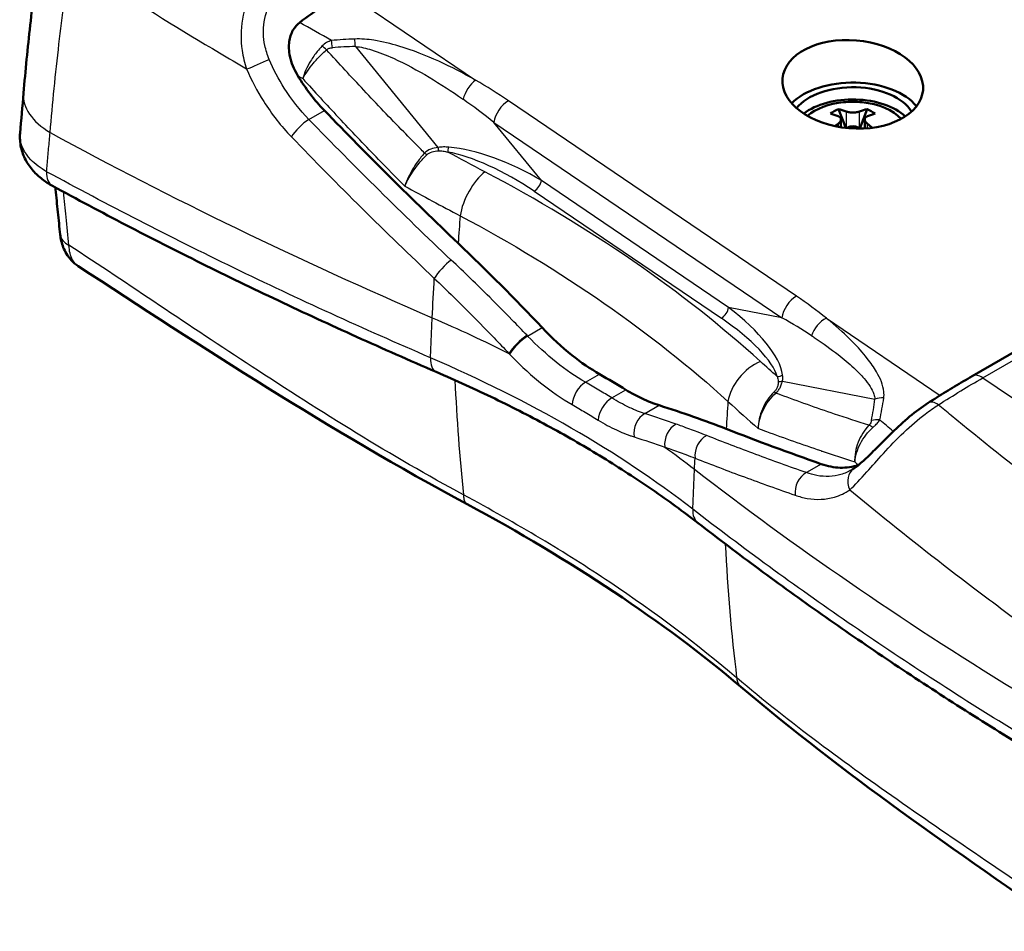
# Model space of a CAD drawing. Units: millimetres. Extents: x 1 to 593, y 1 to 419.
# Drawn here: x 495 to 521, y 333 to 357 of the extents above; entities that cross this region are included whole.
import ezdxf

# ---------------------------------------------------------------- set-up
doc = ezdxf.new("R2010")
doc.units = ezdxf.units.MM
doc.layers.add('Sichtbar (ISO)', color=7, linetype='Continuous', lineweight=50)
doc.layers.add('Sichtbar schmal (ISO)', color=1, linetype='Continuous', lineweight=25)

msp = doc.modelspace()

# ---------------------------------------------------------------- linework, layer by layer
at = {"layer": 'Sichtbar (ISO)'}
for p, q in [((516.2721921, 355.0891509), (516.4662001, 354.588837)), ((516.8355379, 354.5722456), (517.0359796, 355.0891509)), ((516.3384004, 354.606212), (516.3384004, 354.8143366)), ((516.9697713, 354.8143366), (516.9697713, 354.5745375)), ((530.4180083, 354.1466376), (519.8114066, 348.0229133))]:
    msp.add_line(p, q, dxfattribs=at)
msp.add_arc((516.6540859, 352.828335), 2.4527456, 84.29689131, 95.70310869, dxfattribs=at)
msp.add_ellipse((516.6530812, 355.7418835), major_axis=(1.8583974, -0.1545358), ratio=0.6252356775, dxfattribs=at)
for centre, major_axis, ratio, start_param, end_param in [((516.6540859, 354.7207663), (1.85, 0), 0.5773502692, 0.4258040034, 2.6320190676), ((516.6540859, 354.7207663), (1.6359086, 0), 0.5773502692, 0.321927177, 2.7121970766), ((30567.4403269, -3910.4744958), (-29499.4743907, 7621.4228118), 0.8168679775, 0.1367203156, 0.1367627546), ((516.6540859, 354.3995028), (1.6324749, 0), 0.5773502692, 0.5532826962, 2.4910984381), ((516.6540859, 354.4554049), (1.4300091, 0), 0.5773502692, 1.7420780137, 2.5626339495), ((517.00691, 352.8596739), (-0.2109363, 2.3747905), 0.7886073743, 0.2883080218, 0.4142227166), ((516.7601519, 352.8895722), (1.2240773, -2.1201641), 0.5773502692, 2.5203187023, 2.6419447166), ((516.5480198, 352.8895722), (1.2240773, 2.1201641), 0.5773502692, 0.499647937, 0.6212739513), ((516.6540859, 354.4554049), (1.4300091, 0), 0.5773502692, 0.4678112874, 1.3995146399), ((516.3012617, 352.8596739), (0.2109363, 2.3747905), 0.7886073743, 5.8689625906, 5.9948772854), ((516.5480198, 352.7670977), (-1.2240773, 2.1201641), 0.5773502692, 5.6619113559, 5.7835373702), ((516.7601519, 352.7670977), (-1.2240773, -2.1201641), 0.5773502692, 3.6412405906, 3.7628666049), ((516.5480198, 352.8895722), (1.2240773, 2.1201641), 0.5773502692, 0.9495223755, 0.9965262206), ((516.5480198, 352.7670977), (-1.2240773, 2.1201641), 0.5773502692, 5.3291764984, 5.3336629317), ((516.7601519, 352.8895722), (1.2240773, -2.1201641), 0.5773502692, 2.1161711702, 2.1920702781), ((485.206363, 333.7883267), (35, 0), 0.5773502692, 0.7568228461, 0.7853981634), ((485.206363, 333.7883267), (35, 0), 0.5773502692, 0.7568228461, 0.7853981634)]:
    msp.add_ellipse(centre, major_axis=major_axis, ratio=ratio, start_param=start_param, end_param=end_param, dxfattribs=at)
for points, knots in [([(494.7155163, 355.5085378), (494.7411275, 355.8057012), (494.7686589, 356.1040815), (494.8275578, 356.7031545), (494.8589252, 357.0038472), (494.9254921, 357.6074193), (494.9606894, 357.9102808), (495.0349287, 358.5181915), (495.0739702, 358.8232324), (495.1558978, 359.4353536), (495.198784, 359.742434), (495.2435931, 360.0504662)], [-1.0571453556, -1.0571453556, -1.0571453556, -1.0571453556, -0.8457162845, -0.8457162845, -0.6342872134, -0.6342872134, -0.4228581423, -0.4228581423, -0.2114290711, -0.2114290711, 0, 0, 0, 0]), ([(502.021429, 357.3797683), (501.9507818, 357.3260326), (501.890451, 357.2551452), (501.7943605, 357.0816016), (501.7618633, 356.9808062), (501.729534, 356.7544632), (501.7329191, 356.6235792), (501.7955672, 356.318616), (501.8635588, 356.1454834), (501.9710108, 355.968093)], [0, 0, 0, 0, 0.06388764937, 0.06388764937, 0.13109520744, 0.13109520744, 0.20561478991, 0.20561478991, 0.29304855957, 0.29304855957, 0.29304855957, 0.29304855957]), ([(516.2651771, 354.9024452), (516.2654894, 354.9023246), (516.2658005, 354.9022035), (516.2878636, 354.8935486), (516.3068694, 354.8810715), (516.3321404, 354.8505142), (516.3384004, 354.8324333), (516.3384004, 354.8143366), (516.3384004, 354.7962399), (516.3321404, 354.7757837), (516.3068694, 354.7356115), (516.2878636, 354.7158937), (516.2658005, 354.6988011), (516.2654894, 354.698561), (516.2651771, 354.6983211)], [0.267706478148, 0.267706478148, 0.267706478148, 0.267706478148, 0.267974543454, 0.267974543454, 0.286781201213, 0.286781201213, 0.305587858972, 0.305587858972, 0.305587858972, 0.324394516731, 0.324394516731, 0.343201174489, 0.343201174489, 0.343469239795, 0.343469239795, 0.343469239795, 0.343469239795]), ([(516.8308625, 355.0249197), (516.8305503, 355.0247991), (516.8302375, 355.024679), (516.8079395, 355.0161597), (516.7800579, 355.008807), (516.7188043, 354.9990243), (516.6854303, 354.9965976), (516.6540859, 354.9965976), (516.6227414, 354.9965976), (516.5893674, 354.9990243), (516.5281138, 355.008807), (516.5002322, 355.0161597), (516.4779342, 355.024679), (516.4776214, 355.0247991), (516.4773092, 355.0249197)], [0.267706478148, 0.267706478148, 0.267706478148, 0.267706478148, 0.267974543454, 0.267974543454, 0.286781201213, 0.286781201213, 0.305587858972, 0.305587858972, 0.305587858972, 0.324394516731, 0.324394516731, 0.343201174489, 0.343201174489, 0.343469239795, 0.343469239795, 0.343469239795, 0.343469239795]), ([(517.0429946, 354.6983211), (517.0426823, 354.698561), (517.0423712, 354.6988011), (517.0203081, 354.7158937), (517.0013023, 354.7356115), (516.9760313, 354.7757837), (516.9697713, 354.7962399), (516.9697713, 354.8143366), (516.9697713, 354.8324333), (516.9760313, 354.8505142), (517.0013023, 354.8810715), (517.0203081, 354.8935486), (517.0423712, 354.9022035), (517.0426823, 354.9023246), (517.0429946, 354.9024452)], [0.267706478148, 0.267706478148, 0.267706478148, 0.267706478148, 0.267974543454, 0.267974543454, 0.286781201213, 0.286781201213, 0.305587858972, 0.305587858972, 0.305587858972, 0.324394516731, 0.324394516731, 0.343201174489, 0.343201174489, 0.343469239795, 0.343469239795, 0.343469239795, 0.343469239795]), ([(516.4916831, 354.5860326), (516.5111517, 354.5987598), (516.5340544, 354.6097573), (516.5893674, 354.6272737), (516.6227414, 354.6320755), (516.6540859, 354.6320755), (516.6854303, 354.6320755), (516.7188043, 354.6272737), (516.7800579, 354.607876), (516.8079395, 354.5932827), (516.8302375, 354.5763257), (516.8305503, 354.5760865), (516.8308625, 354.5758466)], [0.271622427732, 0.271622427732, 0.271622427732, 0.271622427732, 0.286781201213, 0.286781201213, 0.305587858972, 0.305587858972, 0.305587858972, 0.324394516731, 0.324394516731, 0.343201174489, 0.343201174489, 0.343469239795, 0.343469239795, 0.343469239795, 0.343469239795]), ([(494.6244277, 354.4513311), (494.613745, 354.3273072), (494.6218841, 354.2018691), (494.6735377, 353.9604981), (494.7168954, 353.8453804), (494.8274669, 353.6364053), (494.8939953, 353.5427862), (495.0418396, 353.3743803), (495.1235242, 353.299301), (495.2964831, 353.1658105), (495.3877845, 353.1073528), (495.4818964, 353.0561272)], [0.18213142502, 0.18213142502, 0.18213142502, 0.18213142502, 0.23361766324, 0.23361766324, 0.28510390146, 0.28510390146, 0.33659013969, 0.33659013969, 0.38807637791, 0.38807637791, 0.43956261613, 0.43956261613, 0.43956261613, 0.43956261613]), ([(505.6324472, 348.1371621), (504.9244471, 348.4418845), (504.2222393, 348.7514461), (502.8299827, 349.3800231), (502.139934, 349.6990384), (500.7725539, 350.3462822), (500.0952225, 350.6745106), (498.7538163, 351.3399252), (498.0897415, 351.6771114), (496.7753655, 352.3601728), (496.1250644, 352.7060479), (495.4818964, 353.0561272)], [-2.6342283822, -2.6342283822, -2.6342283822, -2.6342283822, -2.1073827058, -2.1073827058, -1.5805370293, -1.5805370293, -1.0536913529, -1.0536913529, -0.5268456764, -0.5268456764, 0, 0, 0, 0]), ([(495.6860202, 351.7672373), (495.6750397, 351.8661572), (495.6642863, 351.9652651), (495.6432335, 352.1638524), (495.6329341, 352.2633317), (495.6127894, 352.4626569), (495.602944, 352.5625028), (495.5837071, 352.7625562), (495.5743155, 352.8627637), (495.5636241, 352.9798729), (495.5621037, 352.9966012), (495.5605895, 353.0133345)], [-0.3681104778, -0.3681104778, -0.3681104778, -0.3681104778, -0.29448838224, -0.29448838224, -0.22086628668, -0.22086628668, -0.14724419112, -0.14724419112, -0.07362209556, -0.07362209556, -0.06135730481, -0.06135730481, -0.06135730481, -0.06135730481]), ([(495.6860202, 351.7672373), (495.6919972, 351.7133926), (495.7010471, 351.6583819), (495.727299, 351.5461765), (495.7445019, 351.4889569), (495.7898066, 351.373208), (495.8178973, 351.3147074), (495.8882742, 351.1987401), (495.9310416, 351.1406104), (496.0342916, 351.0303201), (496.094918, 350.9782858), (496.1629764, 350.9338686)], [0, 0, 0, 0, 0.02014086643, 0.02014086643, 0.04028173287, 0.04028173287, 0.0604225993, 0.0604225993, 0.08056346574, 0.08056346574, 0.10070433217, 0.10070433217, 0.10070433217, 0.10070433217]), ([(508.4343804, 349.3068575), (508.6881475, 349.0372436), (508.9534833, 348.7930518), (509.4663815, 348.3855369), (509.7115559, 348.2176273), (509.9551004, 348.0770169)], [-0.43688304041, -0.43688304041, -0.43688304041, -0.43688304041, -0.20665434086, -0.20665434086, 0, 0, 0, 0]), ([(512.561021, 344.1389352), (512.1719371, 344.440271), (511.7667693, 344.7358507), (510.9261648, 345.3137905), (510.4907305, 345.5961487), (509.5918383, 346.1460758), (509.1286424, 346.413518), (508.174193, 346.9335553), (507.6831618, 347.1859977), (506.6759671, 347.6743142), (506.1598069, 347.910187), (505.6324472, 348.1371621)], [-2.0109923823, -2.0109923823, -2.0109923823, -2.0109923823, -1.6087939059, -1.6087939059, -1.2065954294, -1.2065954294, -0.8043969529, -0.8043969529, -0.4021984765, -0.4021984765, 0, 0, 0, 0]), ([(519.8114066, 348.0229133), (519.7344113, 347.9784601), (519.6572549, 347.9334431), (519.5026513, 347.8423032), (519.425204, 347.7961801), (519.2700462, 347.7028528), (519.1923356, 347.6556485), (519.0366746, 347.5601875), (518.9587242, 347.5119308), (518.802603, 347.4143972), (518.7244323, 347.3651203), (518.6461592, 347.3153514)], [0, 0, 0, 0, 0.06421023448, 0.06421023448, 0.12842046896, 0.12842046896, 0.19263070345, 0.19263070345, 0.25684093793, 0.25684093793, 0.32105117241, 0.32105117241, 0.32105117241, 0.32105117241]), ([(510.6521036, 347.6629353), (510.7950768, 347.575532), (510.9370356, 347.4983609), (511.2311175, 347.3588863), (511.3825098, 347.2989505), (511.5305289, 347.2525773)], [-0.26210453883, -0.26210453883, -0.26210453883, -0.26210453883, -0.13716950275, -0.13716950275, 0, 0, 0, 0]), ([(518.6461592, 347.3153514), (518.4826128, 347.2113625), (518.3171277, 347.0876441), (517.9979427, 346.8211625), (517.8434039, 346.6780902), (517.5478449, 346.3909642), (517.4095611, 346.2498411), (517.1659811, 346.0048439), (517.0605167, 345.9006494), (516.8771295, 345.7316231), (516.797374, 345.6647294), (516.7130496, 345.6027287), (516.6958187, 345.5906527), (516.6797023, 345.5798923)], [0, 0, 0, 0, 0.11782802507, 0.11782802507, 0.23565605014, 0.23565605014, 0.35348407521, 0.35348407521, 0.45931970808, 0.45931970808, 0.56099491183, 0.56099491183, 0.58914012536, 0.58914012536, 0.58914012536, 0.58914012536]), ([(515.8201798, 345.6998901), (515.988863, 345.6410321), (516.155132, 345.6084759), (516.4864652, 345.5971519), (516.649759, 345.6213809), (516.8037961, 345.6752358)], [-0.69128937198, -0.69128937198, -0.69128937198, -0.69128937198, -0.52832780974, -0.52832780974, -0.35669847341, -0.35669847341, -0.35669847341, -0.35669847341]), ([(516.6797023, 345.5798923), (516.6759096, 345.57736), (516.672111, 345.574859), (516.6645021, 345.5699192), (516.6606918, 345.5674805), (516.6530594, 345.5626649), (516.6492373, 345.560288), (516.6415813, 345.5555957), (516.6377474, 345.5532803), (516.6300675, 345.5487106), (516.6262216, 345.5464563), (516.6223696, 345.5442324)], [0, 0, 0, 0, 0.006857512821, 0.006857512821, 0.013715025642, 0.013715025642, 0.020572538463, 0.020572538463, 0.027430051283, 0.027430051283, 0.034287564104, 0.034287564104, 0.034287564104, 0.034287564104]), ([(521.0962217, 338.2677062), (520.4894958, 338.6392665), (519.8899107, 339.0150366), (518.7055214, 339.7747209), (518.1207173, 340.1586349), (516.9663687, 340.9343169), (516.3968243, 341.3260847), (515.2734512, 342.1171716), (514.7196225, 342.5164905), (513.6281113, 343.3223657), (513.0904288, 343.7289219), (512.561021, 344.1389352)], [-2.6342283822, -2.6342283822, -2.6342283822, -2.6342283822, -2.1073827058, -2.1073827058, -1.5805370293, -1.5805370293, -1.0536913529, -1.0536913529, -0.5268456764, -0.5268456764, 0, 0, 0, 0])]:
    msp.add_open_spline(points, degree=3, knots=knots, dxfattribs=at)
for points in [[(503.2335084, 358.1858849), (502.8282807, 357.9519265), (502.4190996, 357.6822455), (502.021429, 357.3797683)], [(501.9710108, 355.968093), (502.1731853, 355.6343268), (502.409998, 355.3259256), (502.67365, 355.0528063)], [(502.67365, 355.0528063), (503.8234998, 353.8616672), (505.0033233, 352.6906862), (506.2123125, 351.5405181)], [(506.2123125, 351.5405181), (506.977038, 350.8129989), (507.7183485, 350.0676026), (508.4343804, 349.3068575)], [(506.4481818, 344.6384778), (502.8174602, 346.5877344), (499.4370328, 348.7971146), (496.1629764, 350.9338686)], [(511.5305289, 347.2525773), (512.1488072, 347.0588754), (512.7410441, 346.8512005), (513.3056015, 346.6299643)], [(513.3056015, 346.6299643), (514.1230702, 346.3096183), (514.9613804, 345.9995474), (515.8201798, 345.6998901)], [(516.8037961, 345.6752358), (516.805877, 345.6759633), (516.8079597, 345.6766992), (516.8100442, 345.6774435)], [(513.6931919, 339.8080078), (511.6548351, 341.5331646), (509.1846683, 343.1693169), (506.4481818, 344.6384778)], [(522.4462104, 333.3418621), (519.3607951, 335.4666499), (516.377372, 337.5362604), (513.6931919, 339.8080078)]]:
    msp.add_open_spline(points, degree=3, dxfattribs=at)
at = {"layer": 'Sichtbar schmal (ISO)'}
for p, q in [((503.2335084, 358.1858849), (506.6743706, 355.8516952)), ((503.4949463, 356.7443907), (505.6795361, 354.0722638)), ((515.1613489, 350.141498), (507.5432206, 355.3094342)), ((502.2643858, 354.8165175), (502.67365, 355.0528063)), ((516.4773092, 355.0249197), (516.4773092, 354.5875929)), ((516.8308625, 354.5758466), (516.8308625, 355.0249197)), ((507.1609503, 354.7370392), (514.7790785, 349.5691031)), ((508.4157477, 353.2022074), (507.1609503, 354.7370392)), ((516.2651771, 354.6983211), (516.2651771, 354.6187501)), ((517.0429946, 354.5797308), (517.0429946, 354.6983211)), ((520.0922208, 347.9788048), (530.6988225, 354.1025291)), ((513.3685043, 349.8423887), (508.4157477, 353.2022074)), ((508.2246125, 352.9160099), (513.1773691, 349.5561912)), ((514.7790785, 349.5691031), (513.3685043, 349.8423887)), ((505.4812956, 348.5110816), (505.5280978, 349.5692951)), ((508.0520181, 349.0861005), (508.4343804, 349.3068575)), ((515.9551127, 349.5558859), (518.9637522, 347.5149047)), ((509.5825328, 347.8619149), (509.9551004, 348.0770169)), ((514.7901078, 347.8944203), (517.2406898, 347.4196429)), ((520.0922208, 347.9788048), (523.0593686, 345.9659704)), ((510.2793897, 347.4477488), (510.6521036, 347.6629353)), ((511.1513849, 347.0336784), (511.5305289, 347.2525773)), ((515.8201798, 345.6998901), (515.4260743, 345.4723532)), ((512.4197581, 344.5051583), (512.4665603, 345.5633718))]:
    msp.add_line(p, q, dxfattribs=at)
for centre, major_axis, ratio, start_param, end_param in [((537.4849054, 318.5583363), (-40.8823106, 35.611629), 0.3512831282, 5.9290123837, 5.9532374865), ((502.8596526, 356.5314622), (0.0365611, -0.4986615), 0.0841230323, 1.9342651546, 2.4022654513), ((503.4687361, 356.5642325), (0.0174503, -0.4996954), 0.0695827285, 1.9372075786, 2.4205987085), ((502.7037856, 356.4735386), (0.3465051, -0.3604639), 0.2949507959, 1.7961325682, 2.131750898), ((537.5111156, 318.7384945), (-40.7729437, 35.3323643), 0.3441250723, 5.9286479317, 5.9528730346), ((500.9335246, 356.3169572), (-0.459581, -0.1969398), 0.0786966315, 0.7707978023, 2.1943600279), ((506.6435564, 355.462791), (0.2484163, 0.4339232), 0.4698972161, 0.7874743534, 2.093471358), ((506.3038093, 354.3719193), (-3.7818996, 2.3415562), 0.3284956555, 4.5860993618, 4.8168744266), ((496.9572061, 355.3153363), (-2.2416898, 0.1932014), 0.5714840044, 0, 0.8635270976), ((506.2729951, 353.9830151), (-3.5170785, 2.7100798), 0.2569694911, 4.6576024226, 4.8883774874), ((507.5124064, 354.92053), (0.2806946, 0.4137759), 0.5248338856, 0.825384721, 2.3438211702), ((502.1149676, 354.5327855), (-0.3593408, -0.3476696), 0.2522798923, 4.0571507797, 5.4873108031), ((505.6926412, 354.1623429), (0.0279836, -0.2484289), 0.0987495696, 5.072292808, 5.508275826), ((505.9520473, 354.146812), (-0.0440042, -0.2460968), 0.1209982602, 0.6816848201, 1.3151445269), ((507.4653876, 352.5245152), (-2.5148147, 1.2519918), 0.3739281058, 4.5157932475, 5.5209437885), ((505.3375892, 354.014218), (0.1802105, -0.1732748), 0.3029463436, 4.925956878, 5.240505263), ((507.4499805, 352.3300631), (-2.3636872, 1.4634726), 0.3284956555, 4.5860993618, 5.5912499027), ((495.8404516, 353.7148671), (-0.3585551, -0.6587399), 0.560097632, 5.4311508526, 6.2831853072), ((506.8608106, 352.649914), (0.4659715, 0.8847997), 0.4416641073, 0.7714195873, 2.2354813727), ((508.2400197, 353.110462), (-0.1403473, -0.206888), 0.5248338856, 0.825384721, 2.3438211702), ((550.2585774, 372.7990638), (31.25, 54.1265877), 0.5773502692, 2.2606892568, 2.2743572872), ((496.4314417, 351.8499822), (-0.7454215, -0.0827449), 0.5986230448, 0, 0.7452078717), ((505.8804276, 350.8122928), (-0.3434039, -0.3634195), 0.2193916226, 4.0465767731, 5.491808388), ((515.1305347, 349.7525938), (-0.2806946, -0.4137759), 0.5248338856, 3.9669773746, 5.4854138238), ((513.5684515, 349.4437787), (3.9221135, -2.254479), 0.3175809256, 1.1095784922, 1.3403535562), ((513.1927762, 349.7506433), (-0.1403473, -0.206888), 0.5248338856, 0.825384721, 2.3438211702), ((512.1972153, 349.3145688), (2.5398881, -1.6052439), 0.3671048868, 0.3015888136, 1.3328801777), ((513.5376373, 349.0548745), (3.7461892, -1.86532), 0.2477868394, 1.1276479549, 1.3584230189), ((512.1818082, 349.1201167), (2.4513209, -1.4090494), 0.3175809256, 0.3090621921, 1.3403535562), ((515.9242985, 349.1669817), (-0.3137075, -0.3893425), 0.5753815321, 4.0122364282, 5.3182334333), ((507.8855112, 348.8202319), (0.3612135, 0.3457236), 0.2561571238, 0.9169312749, 2.4116139025), ((507.9026, 348.8023685), (-0.3613871, -0.3455421), 0.2565167295, 4.0586526949, 5.5536173139), ((505.9289499, 348.8260642), (-0.2965027, -0.6889021), 0.4879991774, 5.383338087, 6.2831853072), ((514.1495716, 347.6341167), (0.6710185, 0.7414406), 0.6057851488, 0.904533311, 2.4083725586), ((514.6685009, 348.2090718), (-0.2411816, -0.0658137), 0.7611986443, 1.3034050524, 1.9172093157), ((520.0614066, 347.5899006), (-0.25, 0.4330127), 0.5773502692, 5.4105206812, 6.2831853072), ((550.2585774, 376.0993386), (-31.25, -54.1265877), 0.5773502692, 5.5507005924, 5.6130388957), ((509.5825328, 347.4536666), (-0.25, -0.4330127), 0.5773502692, 3.926990817, 5.4454272662), ((514.6786886, 348.0689733), (-0.2460158, 0.0444545), 0.7353076035, 1.7186242738, 2.1684798744), ((514.505606, 347.7505439), (-0.1703087, 0.1830163), 0.2576366739, 2.2169759898, 2.5230897267), ((510.2793897, 347.0395006), (-0.2609492, -0.4265038), 0.593842153, 3.9419116417, 5.4603700498), ((557.4008305, 368.6754821), (31.25, 54.1265877), 0.5773502692, 2.2755224332, 2.2892661267), ((482.4566028, 356.0860157), (34.5435329, -9.84644), 0.4670147224, 0.0372987389, 0.0716446604), ((517.4635282, 347.0705367), (-0.4960863, 0.0624367), 0.7509473827, 4.786863365, 5.270254495), ((482.6794413, 355.7369095), (34.60157, -9.2286729), 0.4777994487, 0.0215741069, 0.0559200284), ((518.9144388, 346.89342), (-0.2682796, 0.4219314), 0.519211336, 5.3864205679, 6.2831853072), ((511.2428913, 346.5865096), (0.1517184, 0.4764258), 0.737454051, 0.649083445, 2.1512417918), ((512.0695581, 346.3084439), (-0.1673067, -0.4711777), 0.7561458963, 3.8152497877, 5.3080797621), ((517.3039685, 346.3776856), (-0.3483719, 0.3586601), 0.2853213549, 5.3293811782, 5.658871311), ((517.3704245, 346.4988942), (-0.4902363, 0.098328), 0.7291604282, 4.8623377599, 5.3241153941), ((512.8804045, 346.0048801), (-0.1835256, -0.4651004), 0.7736684894, 3.8417536421, 5.3198556844), ((515.5175807, 345.0251844), (-0.1649875, -0.4719948), 0.7534850108, 3.8115377109, 5.2817262278), ((516.9573423, 345.1640605), (-0.2776399, 0.4158318), 0.8100695112, 0, 1.3871960632), ((513.0202553, 344.7318971), (-0.4592344, -0.5929619), 0.6546170403, 5.5296486357, 6.2831853072), ((557.4008305, 371.9757568), (-31.25, -54.1265877), 0.5773502692, 5.5548965996, 5.6281063427)]:
    msp.add_ellipse(centre, major_axis=major_axis, ratio=ratio, start_param=start_param, end_param=end_param, dxfattribs=at)
for points, knots in [([(501.6192735, 359.226288), (501.5166981, 359.155947), (501.4153439, 359.0733936), (501.1199, 358.7899718), (500.9403092, 358.5565232), (500.6596762, 358.0359146), (500.5596844, 357.7539899), (500.4595945, 357.186018), (500.4571027, 356.9064507), (500.5209066, 356.4687664), (500.5616331, 356.3052935), (500.6146397, 356.1504833)], [-0.58583422924, -0.58583422924, -0.58583422924, -0.58583422924, -0.51428718082, -0.51428718082, -0.36789053969, -0.36789053969, -0.22500508356, -0.22500508356, -0.08654041675, -0.08654041675, 0, 0, 0, 0]), ([(495.4167167, 354.4670646), (495.4826298, 355.2385285), (495.5614928, 356.0189632), (495.7392784, 357.5452986), (495.8366495, 358.2905811), (495.9454305, 359.0419225)], [-1.0571453556, -1.0571453556, -1.0571453556, -1.0571453556, -0.511253151, -0.511253151, 0, 0, 0, 0]), ([(495.9454305, 359.0419225), (496.2646356, 358.8330666), (496.5856696, 358.6254606), (497.8893301, 357.7921794), (498.8871482, 357.1766404), (499.900902, 356.5724594), (500.1379487, 356.4311833), (500.3758662, 356.2905261), (500.6146397, 356.1504833)], [-2.5471891626, -2.5471891626, -2.5471891626, -2.5471891626, -2.2862894425, -2.2862894425, -1.4936065232, -1.4936065232, -1.4936065232, -1.308252907, -1.308252907, -1.308252907, -1.308252907]), ([(501.2144703, 356.4025958), (501.1647063, 356.520408), (501.1251586, 356.6444584), (501.0576349, 356.9758832), (501.0511772, 357.1868939), (501.1179028, 357.6154059), (501.1932805, 357.8280411), (501.4123157, 358.2221706), (501.5552248, 358.399774), (501.7926288, 358.6176704), (501.874412, 358.68158), (501.9574733, 358.7365392)], [0, 0, 0, 0, 0.08654041675, 0.08654041675, 0.22500508356, 0.22500508356, 0.36789053969, 0.36789053969, 0.51428718082, 0.51428718082, 0.58583422924, 0.58583422924, 0.58583422924, 0.58583422924]), ([(502.8609016, 356.9020065), (502.8189019, 356.8892412), (502.7753749, 356.8717524), (502.6897305, 356.82308), (502.6469111, 356.7910952), (502.6094722, 356.7518428)], [-0.034466562174, -0.034466562174, -0.034466562174, -0.034466562174, -0.017233281087, -0.017233281087, 0, 0, 0, 0]), ([(506.6743706, 355.8516952), (506.669943, 355.854219), (506.6655128, 355.8567408), (506.3531527, 356.0343007), (506.0326012, 356.2002389), (505.6983284, 356.3519884), (505.3640556, 356.503738), (505.0169865, 356.6422325), (504.4330436, 356.8178282), (504.2120331, 356.8727757), (503.819051, 356.9327565), (503.6475951, 356.9476809), (503.4785812, 356.9403803)], [0.23518296766, 0.23518296766, 0.23518296766, 0.23518296766, 0.23861810451, 0.23861810451, 0.47723620901, 0.47723620901, 0.47723620901, 0.71585431352, 0.71585431352, 0.85414830054, 0.85414830054, 0.95447241802, 0.95447241802, 0.95447241802, 0.95447241802]), ([(502.6094722, 356.7518428), (502.5674841, 356.7078208), (502.5259468, 356.6602351), (502.4221325, 356.5305056), (502.3629681, 356.445639), (502.262964, 356.2803779), (502.2212796, 356.201047), (502.1510784, 356.043957), (502.1226711, 355.9657753), (502.1026704, 355.8927866)], [-0.1057379137, -0.1057379137, -0.1057379137, -0.1057379137, -0.08641063896, -0.08641063896, -0.05548699937, -0.05548699937, -0.02774224442, -0.02774224442, 0.00046489075, 0.00046489075, 0.00046489075, 0.00046489075]), ([(502.1026704, 355.8927866), (502.1354173, 355.9553996), (502.1767139, 356.023088), (502.2713883, 356.1602519), (502.3247551, 356.2300698), (502.4476711, 356.3766717), (502.5177566, 356.4526431), (502.6368153, 356.5699548), (502.6835694, 356.6132907), (502.7299958, 356.6536967)], [-0.00046489075, -0.00046489075, -0.00046489075, -0.00046489075, 0.02774224442, 0.02774224442, 0.05548699937, 0.05548699937, 0.08641063896, 0.08641063896, 0.1057379137, 0.1057379137, 0.1057379137, 0.1057379137]), ([(502.7299958, 356.6536967), (502.7497812, 356.6727159), (502.7750195, 356.6865281), (502.8286095, 356.7047355), (502.8573191, 356.7095276), (502.8858628, 356.7116203)], [0, 0, 0, 0, 0.017233281087, 0.017233281087, 0.034466562174, 0.034466562174, 0.034466562174, 0.034466562174]), ([(505.1999319, 354.0496647), (505.0572285, 354.1937857), (504.915073, 354.3383944), (504.4170272, 354.8487214), (504.064127, 355.2169924), (503.7148946, 355.5882153), (503.3832722, 355.9407192), (503.0549653, 356.2958751), (502.7299958, 356.6536967)], [0.48009614145, 0.48009614145, 0.48009614145, 0.48009614145, 0.60510051239, 0.60510051239, 0.91979484233, 0.91979484233, 0.91979484233, 1.21862067845, 1.21862067845, 1.21862067845, 1.21862067845]), ([(503.4949463, 356.7443907), (503.6344591, 356.7310357), (503.7797683, 356.6967003), (504.117217, 356.5939733), (504.3106128, 356.5164228), (504.8268409, 356.2830969), (505.1395493, 356.1125253), (505.4439576, 355.9310123), (505.7483659, 355.7494993), (506.0438613, 355.5562865), (506.3346238, 355.3530936), (506.3387483, 355.3502085), (506.3428709, 355.3473218)], [-0.95447241802, -0.95447241802, -0.95447241802, -0.95447241802, -0.85414830054, -0.85414830054, -0.71585431352, -0.71585431352, -0.47723620901, -0.47723620901, -0.47723620901, -0.23861810451, -0.23861810451, -0.23518296766, -0.23518296766, -0.23518296766, -0.23518296766]), ([(502.2643858, 354.8165175), (502.0246838, 355.0619362), (501.8039392, 355.341113), (501.4610266, 355.8811501), (501.3259664, 356.1386384), (501.2144703, 356.4025958)], [0, 0, 0, 0, 0.23901760403, 0.23901760403, 0.43291097962, 0.43291097962, 0.43291097962, 0.43291097962]), ([(500.6146397, 356.1504833), (500.7420108, 355.8522749), (500.8953727, 355.5610677), (501.2831088, 354.9496442), (501.5317191, 354.6330784), (501.8008845, 354.3543053)], [-0.43291097962, -0.43291097962, -0.43291097962, -0.43291097962, -0.23901760403, -0.23901760403, 0, 0, 0, 0]), ([(502.1026704, 355.8927866), (502.4120671, 355.5512708), (502.7244611, 355.2121627), (503.0398411, 354.8754425), (503.066367, 354.8471217), (503.092914, 354.8188178), (503.119482, 354.790531)], [-1.20159499083, -1.20159499083, -1.20159499083, -1.20159499083, -0.91979484233, -0.91979484233, -0.91979484233, -0.89609324917, -0.89609324917, -0.89609324917, -0.89609324917]), ([(506.0298457, 351.0960249), (505.3860471, 351.7043659), (504.7501048, 352.3188019), (503.4947032, 353.5591954), (502.8752442, 354.1851526), (502.2643858, 354.8165175)], [0, 0, 0, 0, 0.544721949, 0.544721949, 1.0894438981, 1.0894438981, 1.0894438981, 1.0894438981]), ([(504.8012695, 353.0506885), (504.5685469, 353.2846636), (504.3372575, 353.5199174), (503.775016, 354.0985211), (503.4456662, 354.4432439), (503.119482, 354.790531)], [0.40392471423, 0.40392471423, 0.40392471423, 0.40392471423, 0.60510051239, 0.60510051239, 0.89609324917, 0.89609324917, 0.89609324917, 0.89609324917]), ([(495.3266735, 353.4322635), (495.1630636, 353.5243704), (495.020706, 353.6318658), (494.7321707, 353.9332378), (494.6327561, 354.1430325), (494.6209323, 354.3842364), (494.6216027, 354.417806), (494.6245453, 354.4513245)], [-0.43956261613, -0.43956261613, -0.43956261613, -0.43956261613, -0.34948243056, -0.34948243056, -0.20535413365, -0.20535413365, -0.18213142502, -0.18213142502, -0.18213142502, -0.18213142502]), ([(495.3266735, 353.4322635), (495.3322763, 353.4966717), (495.3378794, 353.5610799), (495.3434829, 353.6254881), (495.3556856, 353.7657513), (495.3678898, 353.9060142), (495.392301, 354.1865397), (495.4045081, 354.3268022), (495.4167167, 354.4670646)], [-0.25324871987, -0.25324871987, -0.25324871987, -0.25324871987, -0.20596065698, -0.20596065698, -0.20596065698, -0.10298032849, -0.10298032849, 0, 0, 0, 0]), ([(501.8008845, 354.3543053), (502.4143131, 353.7189802), (503.0363927, 353.0890929), (504.2971301, 351.8409083), (504.9357877, 351.2226113), (505.5823459, 350.6104484)], [-1.0894438981, -1.0894438981, -1.0894438981, -1.0894438981, -0.544721949, -0.544721949, 0, 0, 0, 0]), ([(505.6795361, 354.0722638), (505.6138243, 354.0648619), (505.5477795, 354.0511776), (505.4256628, 354.004248), (505.3683777, 353.9697894), (505.3244841, 353.9241389)], [-0.079742594519, -0.079742594519, -0.079742594519, -0.079742594519, -0.039871297259, -0.039871297259, 0, 0, 0, 0]), ([(505.9697291, 354.0794286), (505.9229493, 354.0835855), (505.8747189, 354.0860375), (505.7774351, 354.0848345), (505.7283199, 354.0812771), (505.6795361, 354.0722638)], [-0.051996814425, -0.051996814425, -0.051996814425, -0.051996814425, -0.025998407212, -0.025998407212, 0, 0, 0, 0]), ([(505.3244841, 353.9241389), (505.2605348, 353.854496), (505.1970762, 353.7765853), (505.0441483, 353.5656387), (504.9611974, 353.4267924), (504.8574691, 353.2092642), (504.8247676, 353.1267737), (504.8012695, 353.0506885)], [-0.26681306029, -0.26681306029, -0.26681306029, -0.26681306029, -0.19246219502, -0.19246219502, -0.07350081057, -0.07350081057, 0.0011917963, 0.0011917963, 0.0011917963, 0.0011917963]), ([(504.8012695, 353.0506885), (504.831265, 353.1218541), (504.8705471, 353.1993605), (504.9905256, 353.4045774), (505.0827961, 353.5363593), (505.2482037, 353.7378424), (505.3158352, 353.8125877), (505.3830574, 353.8797474)], [-0.0011917963, -0.0011917963, -0.0011917963, -0.0011917963, 0.07350081057, 0.07350081057, 0.19246219502, 0.19246219502, 0.26681306029, 0.26681306029, 0.26681306029, 0.26681306029]), ([(505.3830574, 353.8797474), (505.4191058, 353.9157624), (505.468508, 353.9413943), (505.5763306, 353.9734599), (505.6357522, 353.9808481), (505.695471, 353.9829109)], [0, 0, 0, 0, 0.039871297259, 0.039871297259, 0.079742594519, 0.079742594519, 0.079742594519, 0.079742594519]), ([(505.695471, 353.9829109), (505.7344112, 353.984256), (505.7747296, 353.9810419), (505.8558124, 353.9698119), (505.8966474, 353.961708), (505.9366402, 353.9523599)], [0, 0, 0, 0, 0.025998407212, 0.025998407212, 0.051996814425, 0.051996814425, 0.051996814425, 0.051996814425]), ([(505.4812956, 348.5110816), (503.7097916, 349.2736276), (501.9749074, 350.0662914), (498.5872149, 351.7080513), (496.9344158, 352.5571429), (495.3266735, 353.4322635)], [-2.6342283822, -2.6342283822, -2.6342283822, -2.6342283822, -1.3171141911, -1.3171141911, 0, 0, 0, 0]), ([(514.2112, 348.4119251), (513.1859199, 349.339824), (512.0549817, 350.2311943), (509.6129598, 351.9119299), (508.3021266, 352.7011228), (506.922439, 353.4277224)], [0, 0, 0, 0, 1.0428148411, 1.0428148411, 2.0856296823, 2.0856296823, 2.0856296823, 2.0856296823]), ([(495.917186, 351.4865719), (495.8898047, 351.7337286), (495.8638379, 351.9821032), (495.8175958, 352.4521208), (495.7970099, 352.6735051), (495.7775285, 352.8957809)], [-0.3681104778, -0.3681104778, -0.3681104778, -0.3681104778, -0.1840552389, -0.1840552389, -0.02145376006, -0.02145376006, -0.02145376006, -0.02145376006]), ([(506.2658035, 352.2661493), (507.606952, 351.5545906), (508.8811168, 350.7817751), (511.2547249, 349.1361439), (512.353925, 348.2634981), (513.3503861, 347.355261)], [-2.0856296823, -2.0856296823, -2.0856296823, -2.0856296823, -1.0428148411, -1.0428148411, 0, 0, 0, 0]), ([(496.1626767, 350.9344283), (496.102736, 350.9737575), (496.0521991, 351.0295364), (495.9570494, 351.2009804), (495.9239461, 351.3352423), (495.917186, 351.4865719)], [-0.10070433217, -0.10070433217, -0.10070433217, -0.10070433217, -0.05957717909, -0.05957717909, 0, 0, 0, 0]), ([(506.3575937, 344.8846892), (504.4410797, 345.915646), (502.5781946, 347.0862149), (499.1128601, 349.3500347), (497.4970341, 350.4469368), (495.917186, 351.4865719)], [4.8678295211, 4.8678295211, 4.8678295211, 4.8678295211, 6.2881519705, 6.2881519705, 7.574404929, 7.574404929, 7.574404929, 7.574404929]), ([(508.0349293, 349.1039639), (507.9027718, 349.2420426), (507.7697698, 349.3795848), (507.4414533, 349.7156421), (507.2451987, 349.9135582), (507.0472154, 350.1102674), (506.8801032, 350.2763041), (506.7117616, 350.4414789), (506.372624, 350.7700843), (506.2018331, 350.9335098), (506.0298457, 351.0960249)], [0, 0, 0, 0, 0.11863734738, 0.11863734738, 0.29103920111, 0.29103920111, 0.29103920111, 0.43655880167, 0.43655880167, 0.58207840223, 0.58207840223, 0.58207840223, 0.58207840223]), ([(505.5823459, 350.6104484), (505.7517395, 350.448383), (505.9199563, 350.2854177), (506.2539864, 349.9577542), (506.4197947, 349.7930611), (506.5843941, 349.6275171), (506.7794004, 349.4313918), (506.972707, 349.2340749), (507.2960972, 348.8990562), (507.4271051, 348.761945), (507.5572828, 348.6243049)], [-0.58207840223, -0.58207840223, -0.58207840223, -0.58207840223, -0.43655880167, -0.43655880167, -0.29103920111, -0.29103920111, -0.29103920111, -0.11863734738, -0.11863734738, 0, 0, 0, 0]), ([(517.4733733, 347.4466845), (517.4813993, 347.5020275), (517.4812416, 347.5576937), (517.4658468, 347.7015645), (517.4418978, 347.7886576), (517.3755949, 347.9631892), (517.3321075, 348.0508796), (517.2115761, 348.2594796), (517.1283934, 348.3784048), (516.9193336, 348.6451773), (516.7875525, 348.7916019), (516.4628959, 349.1206432), (516.2633693, 349.3009763), (516.0201959, 349.5028793), (515.9877858, 349.5294422), (515.9551127, 349.5558859)], [0, 0, 0, 0, 0.05000579297, 0.05000579297, 0.13001506171, 0.13001506171, 0.21377686907, 0.21377686907, 0.33279233965, 0.33279233965, 0.4875124514, 0.4875124514, 0.68864859667, 0.68864859667, 0.71928250292, 0.71928250292, 0.71928250292, 0.71928250292]), ([(508.0520181, 349.0861005), (508.0481481, 349.0901479), (508.0442774, 349.0941948), (508.0385805, 349.1001489), (508.036755, 349.1020564), (508.0349293, 349.1039639)], [0, 0, 0, 0, 0.0034762218221, 0.0034762218221, 0.0051151054659, 0.0051151054659, 0.0051151054659, 0.0051151054659]), ([(509.5825328, 347.8619149), (509.3256882, 348.0102042), (509.0651849, 348.1892114), (508.5509888, 348.5998125), (508.2956457, 348.8329281), (508.0520181, 349.0861005)], [0, 0, 0, 0, 0.23973386611, 0.23973386611, 0.47946773223, 0.47946773223, 0.47946773223, 0.47946773223]), ([(515.5615061, 349.0936443), (515.5941871, 349.0722768), (515.6266684, 349.0508236), (515.8708659, 348.8878453), (516.074011, 348.7427488), (516.4111641, 348.4790802), (516.5504055, 348.3620941), (516.7775879, 348.14983), (516.8703126, 348.0554861), (517.0112078, 347.8907348), (517.0642821, 347.8216843), (517.1525158, 347.6848461), (517.1886952, 347.6168302), (517.2276486, 347.5051921), (517.2377264, 347.46217), (517.2406898, 347.4196429)], [-0.71928250292, -0.71928250292, -0.71928250292, -0.71928250292, -0.68864859667, -0.68864859667, -0.4875124514, -0.4875124514, -0.33279233965, -0.33279233965, -0.21377686907, -0.21377686907, -0.13001506171, -0.13001506171, -0.05000579297, -0.05000579297, 0, 0, 0, 0]), ([(507.5572828, 348.6243049), (507.5590814, 348.6224111), (507.5608798, 348.6205173), (507.5664923, 348.6146061), (507.5703058, 348.6105883), (507.5741185, 348.60657)], [-0.0051151054659, -0.0051151054659, -0.0051151054659, -0.0051151054659, -0.0034762218221, -0.0034762218221, 0, 0, 0, 0]), ([(507.5741185, 348.60657), (507.8370539, 348.3294529), (508.1128796, 348.0746442), (508.6689726, 347.6267219), (508.9510238, 347.4319458), (509.229464, 347.2711883)], [-0.47946773223, -0.47946773223, -0.47946773223, -0.47946773223, -0.23973386611, -0.23973386611, 0, 0, 0, 0]), ([(512.4197581, 344.5051583), (511.4405821, 345.2637419), (510.3634193, 345.9831128), (508.0448047, 347.3220924), (506.7970257, 347.9450256), (505.4812956, 348.5110816)], [-2.0109923823, -2.0109923823, -2.0109923823, -2.0109923823, -1.0063412735, -1.0063412735, 0, 0, 0, 0]), ([(514.6530938, 348.0146197), (514.6618332, 347.9931933), (514.6692738, 347.9713712), (514.6798136, 347.9275143), (514.6829541, 347.9054674), (514.6825931, 347.8835013)], [0, 0, 0, 0, 0.021589766138, 0.021589766138, 0.043179532276, 0.043179532276, 0.043179532276, 0.043179532276]), ([(514.7901078, 347.8944203), (514.7979383, 347.9227092), (514.8014634, 347.9505906), (514.8031166, 348.0054486), (514.8011986, 348.0324344), (514.7975097, 348.0587358)], [-0.043179532276, -0.043179532276, -0.043179532276, -0.043179532276, -0.021589766138, -0.021589766138, 0, 0, 0, 0]), ([(510.2793897, 347.4477488), (510.164992, 347.5177412), (510.0497097, 347.5872585), (509.8174119, 347.7253211), (509.7003964, 347.7938664), (509.5825328, 347.8619149)], [0, 0, 0, 0, 0.10001050544, 0.10001050544, 0.20002101088, 0.20002101088, 0.20002101088, 0.20002101088]), ([(514.6825931, 347.8835013), (514.6820892, 347.8528472), (514.6790171, 347.8215227), (514.6659852, 347.7617908), (514.6566989, 347.733228), (514.6326623, 347.683574), (514.6196614, 347.6623158), (514.5936995, 347.6292371), (514.5825956, 347.6169375), (514.5705103, 347.6053108)], [0, 0, 0, 0, 0.030128916695, 0.030128916695, 0.057243681588, 0.057243681588, 0.078101193045, 0.078101193045, 0.091137137705, 0.091137137705, 0.091137137705, 0.091137137705]), ([(514.6170252, 347.5759908), (514.6323936, 347.5902921), (514.6468036, 347.6051964), (514.6812703, 347.6447578), (514.6993716, 347.6696889), (514.7346949, 347.7270714), (514.7500242, 347.7594698), (514.7750611, 347.8263601), (514.7840563, 347.8609303), (514.7901078, 347.8944203)], [-0.091137137705, -0.091137137705, -0.091137137705, -0.091137137705, -0.078101193045, -0.078101193045, -0.057243681588, -0.057243681588, -0.030128916695, -0.030128916695, 0, 0, 0, 0]), ([(518.9181577, 347.2655966), (519.115631, 347.3912541), (519.3122856, 347.5136616), (519.7037377, 347.7515247), (519.8985352, 347.8669804), (520.0922208, 347.9788048)], [-0.32105117241, -0.32105117241, -0.32105117241, -0.32105117241, -0.16052558621, -0.16052558621, 0, 0, 0, 0]), ([(514.5705103, 347.6053108), (514.5065945, 347.5438205), (514.4467613, 347.4728596), (514.342127, 347.3198346), (514.297333, 347.2381869), (514.2608471, 347.1530433), (514.2243612, 347.0678997), (514.1968064, 346.980637), (514.1606288, 346.8061675), (514.152178, 346.7189281), (514.1536202, 346.6361906)], [0, 0, 0, 0, 0.06894346817, 0.06894346817, 0.13788693634, 0.13788693634, 0.13788693634, 0.20683040452, 0.20683040452, 0.27577387269, 0.27577387269, 0.27577387269, 0.27577387269]), ([(514.1536202, 346.6361906), (514.156867, 346.7159695), (514.1700636, 346.8002152), (514.2153588, 346.9689352), (514.2472906, 347.0534386), (514.2878642, 347.136006), (514.3284377, 347.2185734), (514.3769645, 347.2978693), (514.4882, 347.4467361), (514.5508781, 347.5159054), (514.6170252, 347.5759908)], [-0.27577387269, -0.27577387269, -0.27577387269, -0.27577387269, -0.20683040452, -0.20683040452, -0.13788693634, -0.13788693634, -0.13788693634, -0.06894346817, -0.06894346817, 0, 0, 0, 0]), ([(514.739467, 347.5301327), (514.7352741, 347.5316962), (514.7310818, 347.5332602), (514.6902304, 347.5485075), (514.6536088, 347.5622295), (514.6170252, 347.5759908)], [1.28840520504, 1.28840520504, 1.28840520504, 1.28840520504, 1.292559723008, 1.292559723008, 1.328893141963, 1.328893141963, 1.328893141963, 1.328893141963]), ([(517.0811301, 346.7267918), (516.7760633, 346.8226931), (516.4733527, 346.921148), (516.1730082, 347.0221426), (515.6889232, 347.1849222), (515.2110155, 347.3542907), (514.739467, 347.5301327)], [0.53127029744, 0.53127029744, 0.53127029744, 0.53127029744, 0.82116414513, 0.82116414513, 0.82116414513, 1.28840520504, 1.28840520504, 1.28840520504, 1.28840520504]), ([(509.229464, 347.2711883), (509.3456217, 347.2041246), (509.4609437, 347.1365706), (509.6898794, 347.000503), (509.8034932, 346.9319895), (509.9162351, 346.8630071)], [-0.20002101088, -0.20002101088, -0.20002101088, -0.20002101088, -0.10001050544, -0.10001050544, 0, 0, 0, 0]), ([(511.1513849, 347.0336784), (511.1224672, 347.043043), (511.0933922, 347.0529343), (510.9953366, 347.0878779), (510.9257139, 347.1152965), (510.8113984, 347.1644933), (510.7671601, 347.1845263), (510.7227013, 347.2056453), (510.6498089, 347.240271), (510.5763662, 347.2777935), (510.4284949, 347.3585525), (510.3540683, 347.401792), (510.2793897, 347.4477488)], [0, 0, 0, 0, 0.0298350368, 0.0298350368, 0.10012777154, 0.10012777154, 0.14406073075, 0.14406073075, 0.14406073075, 0.21609109612, 0.21609109612, 0.28812146149, 0.28812146149, 0.28812146149, 0.28812146149]), ([(516.5754623, 345.0188516), (516.7051222, 345.1405387), (516.8566226, 345.3033444), (517.1592399, 345.6402235), (517.3056897, 345.8062208), (517.6314232, 346.162435), (517.8138313, 346.3546301), (518.1873438, 346.7129971), (518.3753847, 346.8774131), (518.6840073, 347.1123836), (518.8026292, 347.1943487), (518.9181577, 347.2655966)], [-0.58914012536, -0.58914012536, -0.58914012536, -0.58914012536, -0.43835174608, -0.43835174608, -0.32300135906, -0.32300135906, -0.1972810356, -0.1972810356, -0.07587732139, -0.07587732139, 0, 0, 0, 0]), ([(522.7778407, 344.2267973), (522.4073843, 344.5013832), (522.0403318, 344.7781133), (520.8528742, 345.6885817), (520.0468934, 346.3307268), (519.2587784, 346.9824186), (519.1448636, 347.0766148), (519.0313228, 347.171009), (518.9181577, 347.2655966)], [0.4181832014, 0.4181832014, 0.4181832014, 0.4181832014, 0.7485327131, 0.7485327131, 1.4970654261, 1.4970654261, 1.4970654261, 1.6052590404, 1.6052590404, 1.6052590404, 1.6052590404]), ([(509.9162351, 346.8630071), (509.997435, 346.813324), (510.0783935, 346.7666511), (510.2393071, 346.6796333), (510.3192599, 346.6392852), (510.3986456, 346.6021401), (510.4470648, 346.5794845), (510.4952559, 346.5580295), (510.6198163, 346.5054378), (510.6957086, 346.4762282), (510.8026356, 346.4391599), (510.8343463, 346.4286895), (510.8658907, 346.4188)], [-0.28812146149, -0.28812146149, -0.28812146149, -0.28812146149, -0.21609109612, -0.21609109612, -0.14406073075, -0.14406073075, -0.14406073075, -0.10012777154, -0.10012777154, -0.0298350368, -0.0298350368, 0, 0, 0, 0]), ([(512.7888981, 346.4520489), (512.7067064, 346.4844812), (512.6239104, 346.5166222), (512.4070909, 346.5994246), (512.2721408, 346.6496262), (512.0833623, 346.7180289), (512.0308166, 346.7368769), (511.9780517, 346.7556127)], [0, 0, 0, 0, 0.08367464139, 0.08367464139, 0.21755406761, 0.21755406761, 0.26889166729, 0.26889166729, 0.26889166729, 0.26889166729]), ([(517.0811301, 346.7267918), (517.0208077, 346.6649475), (516.964796, 346.5937785), (516.8677363, 346.4405715), (516.8267103, 346.3589921), (516.7938408, 346.2740201), (516.7609714, 346.1890481), (516.7368107, 346.1020146), (516.7067953, 345.9281067), (516.7010971, 345.8411646), (516.7048229, 345.7586629)], [0, 0, 0, 0, 0.02742621254, 0.02742621254, 0.05485242507, 0.05485242507, 0.05485242507, 0.08227863761, 0.08227863761, 0.10970485014, 0.10970485014, 0.10970485014, 0.10970485014]), ([(517.1475861, 346.8480004), (517.1455567, 346.8378822), (517.1427968, 346.8274513), (517.1327206, 346.798519), (517.1236247, 346.7797566), (517.102206, 346.749314), (517.0923384, 346.7376786), (517.0811301, 346.7267918)], [0, 0, 0, 0, 0.009047855259, 0.009047855259, 0.024698738456, 0.024698738456, 0.034480540454, 0.034480540454, 0.034480540454, 0.034480540454]), ([(517.1858714, 346.666272), (517.2091778, 346.6872944), (517.2312886, 346.7085591), (517.2833127, 346.7616856), (517.3099393, 346.7920855), (517.3457686, 346.8367011), (517.3575303, 346.8522864), (517.3680818, 346.8670329)], [-0.034480540454, -0.034480540454, -0.034480540454, -0.034480540454, -0.024698738456, -0.024698738456, -0.009047855259, -0.009047855259, 0, 0, 0, 0]), ([(515.4260743, 345.4723532), (514.9752754, 345.6299316), (514.5300209, 345.790395), (513.650874, 346.1169942), (513.2169816, 346.28313), (512.7888981, 346.4520489)], [0, 0, 0, 0, 0.4358070541, 0.4358070541, 0.8716141082, 0.8716141082, 0.8716141082, 0.8716141082]), ([(515.8125642, 346.0472027), (515.3296805, 346.2085593), (514.8529018, 346.3764433), (514.3059801, 346.5790557), (514.229718, 346.6075384), (514.1536202, 346.6361906)], [0.83043216903, 0.83043216903, 0.83043216903, 0.83043216903, 1.29255972301, 1.29255972301, 1.36762609578, 1.36762609578, 1.36762609578, 1.36762609578]), ([(516.7048229, 345.7586629), (516.7116719, 345.8350518), (516.7280663, 345.9158117), (516.7786195, 346.0778507), (516.8126377, 346.1591883), (516.8547061, 346.2388454), (516.8967746, 346.3185025), (516.9461988, 346.3952303), (517.0581133, 346.5398567), (517.1205248, 346.6073293), (517.1858714, 346.666272)], [-0.10970485014, -0.10970485014, -0.10970485014, -0.10970485014, -0.08227863761, -0.08227863761, -0.05485242507, -0.05485242507, -0.05485242507, -0.02742621254, -0.02742621254, 0, 0, 0, 0]), ([(511.6807715, 346.1487938), (511.7327913, 346.1307365), (511.7845954, 346.1125683), (511.9707105, 346.0466224), (512.1037585, 345.9982052), (512.3175251, 345.9183153), (512.399156, 345.8872977), (512.480192, 345.8559917)], [-0.26889166729, -0.26889166729, -0.26889166729, -0.26889166729, -0.21755406761, -0.21755406761, -0.08367464139, -0.08367464139, 0, 0, 0, 0]), ([(515.8125642, 346.0472027), (515.8222485, 346.0439666), (515.8319353, 346.0407332), (515.8416245, 346.0375025), (516.127238, 345.9422672), (516.4149746, 345.8493166), (516.7048229, 345.7586629)], [-0.83043216903, -0.83043216903, -0.83043216903, -0.83043216903, -0.82116414513, -0.82116414513, -0.82116414513, -0.54796588452, -0.54796588452, -0.54796588452, -0.54796588452]), ([(512.480192, 345.8559917), (512.9101769, 345.6868996), (513.3459981, 345.520607), (514.2290557, 345.1937261), (514.676292, 345.0331379), (515.1290986, 344.8754501)], [-0.8716141082, -0.8716141082, -0.8716141082, -0.8716141082, -0.4358070541, -0.4358070541, 0, 0, 0, 0]), ([(516.6223622, 345.544244), (516.5325138, 345.4923968), (516.4380339, 345.4517249), (516.1386867, 345.3639466), (515.9241375, 345.3554736), (515.6112856, 345.4135046), (515.5187968, 345.4388919), (515.4260743, 345.4723532)], [0.0342875641, 0.0342875641, 0.0342875641, 0.0342875641, 0.15465880733, 0.15465880733, 0.40211289905, 0.40211289905, 0.50418833505, 0.50418833505, 0.50418833505, 0.50418833505]), ([(513.5814027, 340.0450825), (512.5579987, 340.9132144), (511.4347105, 341.763123), (509.6350209, 342.9669287), (509.0236455, 343.3528449), (507.7346724, 344.1237249), (507.0553019, 344.5070012), (506.3576204, 344.8846748), (506.3576115, 344.8846796), (506.3576026, 344.8846844), (506.3575937, 344.8846892)], [2.7888169922, 2.7888169922, 2.7888169922, 2.7888169922, 3.8283198666, 3.8283198666, 4.3364891725, 4.3364891725, 4.8678227411, 4.8678227411, 4.8678227411, 4.8678295211, 4.8678295211, 4.8678295211, 4.8678295211]), ([(515.1290986, 344.8754501), (515.2351556, 344.8385163), (515.3408337, 344.8106655), (515.6979003, 344.7477829), (515.9420813, 344.7589647), (516.3132559, 344.8693875), (516.4491669, 344.9339881), (516.5754623, 345.0188516)], [-0.50418833505, -0.50418833505, -0.50418833505, -0.50418833505, -0.40211289905, -0.40211289905, -0.15465880733, -0.15465880733, 0, 0, 0, 0]), ([(516.5754623, 345.0188516), (516.8326239, 344.8061267), (517.091467, 344.5942116), (517.3519747, 344.383156), (518.1677655, 343.7222267), (518.9998368, 343.0697883), (520.2257843, 342.1404626), (520.6065779, 341.8560957), (520.9905129, 341.5736887)], [-1.736095558, -1.736095558, -1.736095558, -1.736095558, -1.4970654261, -1.4970654261, -1.4970654261, -0.7485327131, -0.7485327131, -0.4153674119, -0.4153674119, -0.4153674119, -0.4153674119]), ([(520.9429399, 338.6427052), (519.4272179, 339.5709176), (517.9566102, 340.5251257), (515.1131839, 342.480904), (513.7403731, 343.4824687), (512.4197581, 344.5051583)], [-2.6342283822, -2.6342283822, -2.6342283822, -2.6342283822, -1.3171141911, -1.3171141911, 0, 0, 0, 0]), ([(522.1975911, 333.8328055), (521.5637629, 334.2668144), (520.9393709, 334.690121), (519.5223496, 335.6526237), (518.7369199, 336.1874799), (517.9672673, 336.7247605), (517.2092404, 337.2539254), (516.4663045, 337.7854764), (515.0056474, 338.8819063), (514.2877208, 339.4469228), (513.5814229, 340.0450655), (513.5814162, 340.0450711), (513.5814095, 340.0450768), (513.5814027, 340.0450825)], [0.1420374269, 0.1420374269, 0.1420374269, 0.1420374269, 0.6840353929, 0.6840353929, 1.3927640383, 1.3927640383, 1.3927640383, 2.0907871961, 2.0907871961, 2.7888103539, 2.7888103539, 2.7888103539, 2.7888169922, 2.7888169922, 2.7888169922, 2.7888169922])]:
    msp.add_open_spline(points, degree=3, knots=knots, dxfattribs=at)
for points in [[(502.8609016, 356.9020065), (502.5798476, 357.0603471), (502.3000153, 357.2195976), (502.021429, 357.3797686)], [(501.9710108, 355.968093), (502.0148689, 355.9429696), (502.0587555, 355.9178675), (502.1026704, 355.8927866)], [(495.4167167, 354.4670646), (498.6211313, 352.7246398), (501.9990033, 351.0884596), (505.5280978, 349.5692951)], [(505.3244841, 353.9241389), (505.2829208, 353.9659394), (505.2414037, 354.007781), (505.1999331, 354.0496635)], [(506.922439, 353.4277224), (506.5924555, 353.6015051), (506.2638456, 353.7763896), (505.9366402, 353.9523599)], [(504.8012695, 353.0506885), (505.2863617, 352.7867916), (505.7745729, 352.525261), (506.2658035, 352.2661493)], [(505.5280978, 349.5692951), (505.543343, 349.9148941), (505.5614269, 350.2619672), (505.5823459, 350.6104484)], [(505.5280978, 349.5692951), (506.2250947, 349.2694728), (506.9021533, 348.954167), (507.5572828, 348.6243049)], [(514.6530938, 348.0146197), (514.5051297, 348.1467851), (514.3578303, 348.2792217), (514.2112, 348.4119251)], [(513.3503861, 347.355261), (513.6159631, 347.1146977), (513.8837167, 346.8749988), (514.1536202, 346.6361906)], [(511.9780517, 346.7556127), (511.7084554, 346.8513415), (511.4328102, 346.9440582), (511.1513849, 347.0336784)], [(517.7251809, 346.5631447), (517.6057468, 346.6642437), (517.4867132, 346.7655417), (517.3680818, 346.8670329)], [(510.8658907, 346.4188), (511.1433027, 346.3318285), (511.415018, 346.2417992), (511.6807715, 346.1487938)], [(511.6807715, 346.1487938), (511.9490442, 345.9565383), (512.2110351, 345.7613519), (512.4665603, 345.5633718)], [(512.4665603, 345.5633718), (512.4708776, 345.6607957), (512.4754215, 345.7583361), (512.480192, 345.8559917)], [(516.7048229, 345.7586629), (516.7377851, 345.7308401), (516.7707762, 345.703031), (516.8037962, 345.6752359)], [(512.4665603, 345.5633718), (515.0974224, 343.5260839), (517.931123, 341.5760109), (520.9490066, 339.7259901)]]:
    msp.add_open_spline(points, degree=3, dxfattribs=at)
for points, weights in [([(506.3575937, 344.8846892), (506.3528721, 344.7605844), (506.3830915, 344.6734234), (506.4481818, 344.6384778)], [1, 0.928416374917, 0.895540999629, 0.901373874137]), ([(513.5814027, 340.0450825), (513.5902378, 339.945426), (513.6275113, 339.8635963), (513.6931919, 339.8080078)], [1, 0.944396898311, 0.913001778316, 0.905814640015])]:
    msp.add_rational_spline(points, weights, degree=3, dxfattribs=at)

doc.saveas('drawing.dxf')
